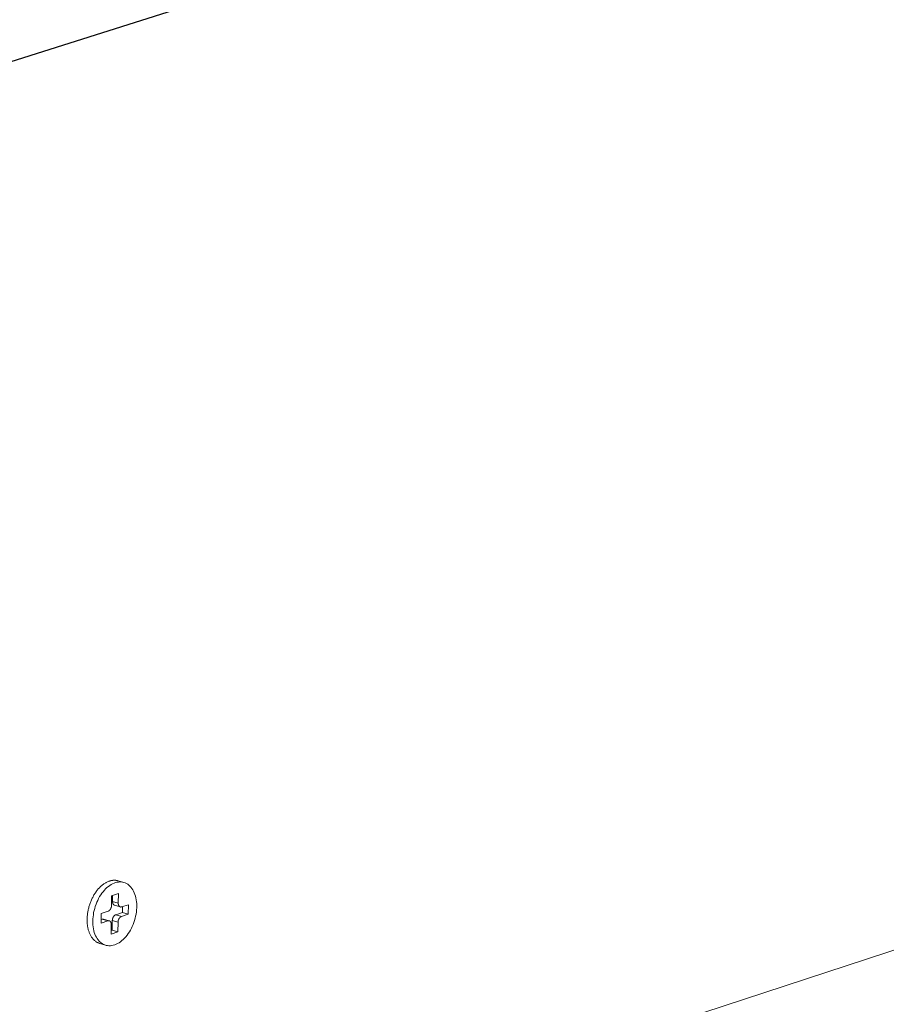
# Model space of a CAD drawing. Extents: x 1107 to 2157, y 0 to 1485.
# Drawn here: x 1855 to 1886, y 510 to 546 of the extents above; entities that cross this region are included whole.
import ezdxf

# ---------------------------------------------------------------- set-up
doc = ezdxf.new("R2010")
doc.units = 0
doc.header["$LTSCALE"] = 15
doc.layers.get('0').update_dxf_attribs({"linetype": 'CONTINUOUS'})
doc.layers.add('rahm2', color=2, linetype='CONTINUOUS', plot=False)
doc.layers.add('UK4', color=4, linetype='CONTINUOUS')

# ---------------------------------------------------------------- blocks, each defined once
blk = doc.blocks.new('W628B.de_P6_2')
at = {"lineweight": 0, "extrusion": (-1.11022e-16, 0.965885, 0.258972)}
for p, q in [((42.523, -106.407), (134.685, -76.22)), ((83.89, -87.632), (83.797, -87.605)), ((83.688, -88.006), (83.69, -87.85)), ((83.69, -87.85), (83.8, -87.814)), ((83.706, -87.844), (83.705, -87.943)), ((83.8, -87.814), (83.798, -87.97)), ((83.798, -87.97), (83.705, -87.943)), ((83.737, -88.004), (83.83, -88.031)), ((83.852, -88.031), (83.963, -87.995)), ((83.963, -87.995), (83.961, -88.151)), ((83.519, -88.295), (83.521, -88.138)), ((83.521, -88.138), (83.632, -88.102)), ((83.868, -88.124), (83.757, -88.16)), ((83.85, -88.187), (83.757, -88.16)), ((83.961, -88.151), (83.85, -88.187)), ((83.869, -88.025), (83.868, -88.124)), ((83.961, -88.151), (83.868, -88.124)), ((83.63, -88.259), (83.519, -88.295)), ((83.536, -88.231), (83.52, -88.237)), ((83.63, -88.259), (83.536, -88.231)), ((83.558, -88.231), (83.651, -88.258)), ((83.682, -88.475), (83.684, -88.319)), ((83.701, -88.256), (83.699, -88.412)), ((83.794, -88.283), (83.701, -88.256)), ((83.794, -88.283), (83.792, -88.439)), ((83.699, -88.412), (83.682, -88.418)), ((83.792, -88.439), (83.682, -88.475)), ((83.792, -88.439), (83.699, -88.412)), ((83.592, -88.657), (83.499, -88.63))]:
    blk.add_line(p, q, dxfattribs=at)
at = {"lineweight": 0}
for points in [[(83.499, -88.63), (83.489, -88.627), (83.48, -88.624), (83.471, -88.62), (83.462, -88.615), (83.453, -88.611), (83.445, -88.606), (83.436, -88.6), (83.428, -88.595), (83.42, -88.588), (83.412, -88.582), (83.405, -88.575), (83.397, -88.567), (83.39, -88.56), (83.383, -88.551), (83.376, -88.543), (83.369, -88.534), (83.363, -88.525), (83.357, -88.515), (83.351, -88.506), (83.345, -88.495), (83.34, -88.485), (83.335, -88.474), (83.33, -88.463), (83.325, -88.452), (83.321, -88.44), (83.317, -88.428), (83.313, -88.416), (83.309, -88.404), (83.306, -88.391), (83.303, -88.378), (83.3, -88.365), (83.298, -88.352), (83.296, -88.338), (83.294, -88.324), (83.292, -88.311), (83.291, -88.297), (83.29, -88.282), (83.289, -88.268), (83.289, -88.254), (83.289, -88.239), (83.289, -88.225), (83.29, -88.21), (83.291, -88.195), (83.292, -88.18), (83.293, -88.165), (83.295, -88.15), (83.297, -88.135), (83.299, -88.12), (83.302, -88.105), (83.305, -88.09), (83.308, -88.075), (83.311, -88.061), (83.315, -88.046), (83.319, -88.031), (83.323, -88.016), (83.328, -88.001), (83.332, -87.987), (83.337, -87.972), (83.343, -87.958), (83.348, -87.944), (83.354, -87.93), (83.36, -87.916), (83.366, -87.902), (83.373, -87.889), (83.38, -87.875), (83.387, -87.862), (83.394, -87.849), (83.401, -87.836), (83.409, -87.824), (83.417, -87.812), (83.425, -87.8), (83.433, -87.788), (83.441, -87.776), (83.45, -87.765), (83.458, -87.754), (83.467, -87.744), (83.476, -87.733), (83.485, -87.723), (83.495, -87.714), (83.504, -87.704), (83.514, -87.695), (83.523, -87.687), (83.533, -87.678), (83.543, -87.671), (83.553, -87.663), (83.563, -87.656), (83.573, -87.649), (83.583, -87.643), (83.593, -87.637), (83.603, -87.631), (83.613, -87.626), (83.624, -87.621), (83.634, -87.617), (83.644, -87.613), (83.655, -87.609)], [(83.655, -87.609), (83.656, -87.609), (83.658, -87.608), (83.659, -87.608), (83.661, -87.607), (83.662, -87.607), (83.664, -87.606), (83.665, -87.606), (83.667, -87.605), (83.669, -87.605), (83.67, -87.605), (83.672, -87.604), (83.673, -87.604), (83.675, -87.603), (83.676, -87.603), (83.678, -87.603), (83.679, -87.602), (83.681, -87.602), (83.682, -87.602), (83.684, -87.601), (83.685, -87.601), (83.687, -87.601), (83.689, -87.6), (83.69, -87.6), (83.692, -87.6), (83.693, -87.6), (83.695, -87.599), (83.696, -87.599), (83.698, -87.599), (83.699, -87.599), (83.701, -87.598), (83.702, -87.598), (83.704, -87.598), (83.705, -87.598), (83.707, -87.598), (83.708, -87.597), (83.71, -87.597), (83.711, -87.597), (83.713, -87.597), (83.715, -87.597), (83.716, -87.597), (83.718, -87.597), (83.719, -87.597), (83.721, -87.596), (83.722, -87.596), (83.724, -87.596), (83.725, -87.596), (83.727, -87.596), (83.728, -87.596), (83.73, -87.596), (83.731, -87.596), (83.733, -87.596), (83.734, -87.596), (83.736, -87.596), (83.737, -87.596), (83.739, -87.596), (83.74, -87.596), (83.742, -87.596), (83.743, -87.596), (83.745, -87.596), (83.746, -87.596), (83.748, -87.596), (83.749, -87.596), (83.751, -87.597), (83.752, -87.597), (83.754, -87.597), (83.755, -87.597), (83.756, -87.597), (83.758, -87.597), (83.759, -87.597), (83.761, -87.598), (83.762, -87.598), (83.764, -87.598), (83.765, -87.598), (83.767, -87.598), (83.768, -87.599), (83.77, -87.599), (83.771, -87.599), (83.773, -87.599), (83.774, -87.599), (83.775, -87.6), (83.777, -87.6), (83.778, -87.6), (83.78, -87.601), (83.781, -87.601), (83.783, -87.601), (83.784, -87.602), (83.786, -87.602), (83.787, -87.602), (83.788, -87.603), (83.79, -87.603), (83.791, -87.603), (83.793, -87.604), (83.794, -87.604), (83.795, -87.604), (83.797, -87.605)], [(83.632, -88.102), (83.633, -88.102), (83.633, -88.102), (83.634, -88.101), (83.635, -88.101), (83.636, -88.101), (83.637, -88.1), (83.638, -88.1), (83.639, -88.099), (83.64, -88.099), (83.641, -88.098), (83.642, -88.098), (83.643, -88.097), (83.643, -88.097), (83.644, -88.096), (83.645, -88.096), (83.646, -88.095), (83.647, -88.094), (83.648, -88.094), (83.649, -88.093), (83.65, -88.092), (83.65, -88.092), (83.651, -88.091), (83.652, -88.09), (83.653, -88.089), (83.654, -88.089), (83.655, -88.088), (83.656, -88.087), (83.656, -88.086), (83.657, -88.085), (83.658, -88.084), (83.659, -88.084), (83.66, -88.083), (83.66, -88.082), (83.661, -88.081), (83.662, -88.08), (83.663, -88.079), (83.664, -88.078), (83.664, -88.077), (83.665, -88.076), (83.666, -88.075), (83.666, -88.074), (83.667, -88.073), (83.668, -88.072), (83.669, -88.071), (83.669, -88.07), (83.67, -88.068), (83.671, -88.067), (83.671, -88.066), (83.672, -88.065), (83.673, -88.064), (83.673, -88.063), (83.674, -88.062), (83.674, -88.06), (83.675, -88.059), (83.676, -88.058), (83.676, -88.057), (83.677, -88.056), (83.677, -88.054), (83.678, -88.053), (83.678, -88.052), (83.679, -88.051), (83.679, -88.049), (83.68, -88.048), (83.68, -88.047), (83.681, -88.046), (83.681, -88.044), (83.682, -88.043), (83.682, -88.042), (83.682, -88.04), (83.683, -88.039), (83.683, -88.038), (83.684, -88.037), (83.684, -88.035), (83.684, -88.034), (83.685, -88.033), (83.685, -88.031), (83.685, -88.03), (83.685, -88.029), (83.686, -88.027), (83.686, -88.026), (83.686, -88.025), (83.686, -88.023), (83.687, -88.022), (83.687, -88.021), (83.687, -88.019), (83.687, -88.018), (83.687, -88.017), (83.687, -88.015), (83.687, -88.014), (83.688, -88.013), (83.688, -88.011), (83.688, -88.01), (83.688, -88.009), (83.688, -88.008), (83.688, -88.006)], [(83.705, -87.943), (83.705, -87.944), (83.705, -87.945), (83.705, -87.946), (83.705, -87.947), (83.705, -87.948), (83.705, -87.949), (83.705, -87.95), (83.705, -87.951), (83.705, -87.952), (83.705, -87.953), (83.706, -87.953), (83.706, -87.954), (83.706, -87.955), (83.706, -87.956), (83.706, -87.957), (83.706, -87.958), (83.706, -87.959), (83.706, -87.96), (83.706, -87.961), (83.707, -87.961), (83.707, -87.962), (83.707, -87.963), (83.707, -87.964), (83.707, -87.965), (83.707, -87.966), (83.708, -87.967), (83.708, -87.967), (83.708, -87.968), (83.708, -87.969), (83.708, -87.97), (83.709, -87.971), (83.709, -87.972), (83.709, -87.972), (83.709, -87.973), (83.71, -87.974), (83.71, -87.975), (83.71, -87.975), (83.711, -87.976), (83.711, -87.977), (83.711, -87.978), (83.711, -87.978), (83.712, -87.979), (83.712, -87.98), (83.712, -87.981), (83.713, -87.981), (83.713, -87.982), (83.713, -87.983), (83.714, -87.983), (83.714, -87.984), (83.715, -87.985), (83.715, -87.985), (83.715, -87.986), (83.716, -87.987), (83.716, -87.987), (83.717, -87.988), (83.717, -87.989), (83.717, -87.989), (83.718, -87.99), (83.718, -87.99), (83.719, -87.991), (83.719, -87.991), (83.72, -87.992), (83.72, -87.992), (83.72, -87.993), (83.721, -87.994), (83.721, -87.994), (83.722, -87.995), (83.722, -87.995), (83.723, -87.995), (83.723, -87.996), (83.724, -87.996), (83.724, -87.997), (83.725, -87.997), (83.725, -87.998), (83.726, -87.998), (83.726, -87.999), (83.727, -87.999), (83.728, -87.999), (83.728, -88), (83.729, -88), (83.729, -88), (83.73, -88.001), (83.73, -88.001), (83.731, -88.001), (83.731, -88.002), (83.732, -88.002), (83.733, -88.002), (83.733, -88.002), (83.734, -88.003), (83.734, -88.003), (83.735, -88.003), (83.736, -88.003), (83.736, -88.004), (83.737, -88.004), (83.737, -88.004)], [(83.798, -87.97), (83.798, -87.972), (83.798, -87.973), (83.798, -87.974), (83.798, -87.976), (83.798, -87.977), (83.798, -87.978), (83.798, -87.979), (83.799, -87.981), (83.799, -87.982), (83.799, -87.983), (83.799, -87.984), (83.799, -87.985), (83.799, -87.987), (83.799, -87.988), (83.8, -87.989), (83.8, -87.99), (83.8, -87.991), (83.8, -87.993), (83.801, -87.994), (83.801, -87.995), (83.801, -87.996), (83.801, -87.997), (83.802, -87.998), (83.802, -87.999), (83.802, -88), (83.803, -88.001), (83.803, -88.002), (83.804, -88.003), (83.804, -88.004), (83.804, -88.005), (83.805, -88.006), (83.805, -88.007), (83.806, -88.008), (83.806, -88.009), (83.807, -88.01), (83.807, -88.011), (83.808, -88.012), (83.808, -88.013), (83.809, -88.014), (83.809, -88.015), (83.81, -88.015), (83.81, -88.016), (83.811, -88.017), (83.812, -88.018), (83.812, -88.019), (83.813, -88.019), (83.813, -88.02), (83.814, -88.021), (83.815, -88.021), (83.815, -88.022), (83.816, -88.023), (83.817, -88.023), (83.817, -88.024), (83.818, -88.025), (83.819, -88.025), (83.819, -88.026), (83.82, -88.026), (83.821, -88.027), (83.822, -88.027), (83.822, -88.028), (83.823, -88.028), (83.824, -88.029), (83.825, -88.029), (83.825, -88.029), (83.826, -88.03), (83.827, -88.03), (83.828, -88.03), (83.829, -88.031), (83.829, -88.031), (83.83, -88.031), (83.831, -88.032), (83.832, -88.032), (83.833, -88.032), (83.834, -88.032), (83.835, -88.032), (83.835, -88.032), (83.836, -88.032), (83.837, -88.033), (83.838, -88.033), (83.839, -88.033), (83.84, -88.033), (83.841, -88.033), (83.842, -88.033), (83.842, -88.033), (83.843, -88.033), (83.844, -88.032), (83.845, -88.032), (83.846, -88.032), (83.847, -88.032), (83.848, -88.032), (83.849, -88.032), (83.85, -88.031), (83.851, -88.031), (83.851, -88.031), (83.852, -88.031)], [(83.757, -88.16), (83.756, -88.16), (83.755, -88.16), (83.755, -88.161), (83.754, -88.161), (83.753, -88.161), (83.752, -88.162), (83.751, -88.162), (83.75, -88.163), (83.749, -88.163), (83.748, -88.164), (83.747, -88.164), (83.746, -88.165), (83.745, -88.165), (83.745, -88.166), (83.744, -88.167), (83.743, -88.167), (83.742, -88.168), (83.741, -88.168), (83.74, -88.169), (83.739, -88.17), (83.738, -88.17), (83.738, -88.171), (83.737, -88.172), (83.736, -88.173), (83.735, -88.174), (83.734, -88.174), (83.733, -88.175), (83.733, -88.176), (83.732, -88.177), (83.731, -88.178), (83.73, -88.179), (83.729, -88.179), (83.728, -88.18), (83.728, -88.181), (83.727, -88.182), (83.726, -88.183), (83.725, -88.184), (83.725, -88.185), (83.724, -88.186), (83.723, -88.187), (83.722, -88.188), (83.722, -88.189), (83.721, -88.19), (83.72, -88.191), (83.72, -88.193), (83.719, -88.194), (83.718, -88.195), (83.718, -88.196), (83.717, -88.197), (83.716, -88.198), (83.716, -88.199), (83.715, -88.2), (83.714, -88.202), (83.714, -88.203), (83.713, -88.204), (83.713, -88.205), (83.712, -88.206), (83.712, -88.208), (83.711, -88.209), (83.711, -88.21), (83.71, -88.211), (83.71, -88.213), (83.709, -88.214), (83.709, -88.215), (83.708, -88.216), (83.708, -88.218), (83.707, -88.219), (83.707, -88.22), (83.706, -88.222), (83.706, -88.223), (83.706, -88.224), (83.705, -88.226), (83.705, -88.227), (83.705, -88.228), (83.704, -88.23), (83.704, -88.231), (83.704, -88.232), (83.703, -88.233), (83.703, -88.235), (83.703, -88.236), (83.703, -88.237), (83.703, -88.239), (83.702, -88.24), (83.702, -88.241), (83.702, -88.243), (83.702, -88.244), (83.702, -88.245), (83.702, -88.247), (83.701, -88.248), (83.701, -88.249), (83.701, -88.251), (83.701, -88.252), (83.701, -88.253), (83.701, -88.255), (83.701, -88.256)], [(83.558, -88.231), (83.558, -88.231), (83.558, -88.231), (83.558, -88.231), (83.558, -88.231), (83.557, -88.23), (83.557, -88.23), (83.557, -88.23), (83.557, -88.23), (83.556, -88.23), (83.556, -88.23), (83.556, -88.23), (83.556, -88.23), (83.556, -88.23), (83.555, -88.23), (83.555, -88.23), (83.555, -88.23), (83.555, -88.23), (83.554, -88.23), (83.554, -88.23), (83.554, -88.23), (83.554, -88.23), (83.554, -88.23), (83.553, -88.23), (83.553, -88.23), (83.553, -88.23), (83.553, -88.23), (83.552, -88.23), (83.552, -88.23), (83.552, -88.23), (83.552, -88.23), (83.552, -88.23), (83.551, -88.23), (83.551, -88.23), (83.551, -88.229), (83.551, -88.229), (83.55, -88.229), (83.55, -88.229), (83.55, -88.229), (83.55, -88.229), (83.549, -88.229), (83.549, -88.229), (83.549, -88.229), (83.549, -88.229), (83.549, -88.229), (83.548, -88.229), (83.548, -88.229), (83.548, -88.229), (83.548, -88.229), (83.547, -88.229), (83.547, -88.229), (83.547, -88.229), (83.547, -88.23), (83.546, -88.23), (83.546, -88.23), (83.546, -88.23), (83.546, -88.23), (83.545, -88.23), (83.545, -88.23), (83.545, -88.23), (83.545, -88.23), (83.545, -88.23), (83.544, -88.23), (83.544, -88.23), (83.544, -88.23), (83.544, -88.23), (83.543, -88.23), (83.543, -88.23), (83.543, -88.23), (83.543, -88.23), (83.542, -88.23), (83.542, -88.23), (83.542, -88.23), (83.542, -88.23), (83.541, -88.23), (83.541, -88.23), (83.541, -88.23), (83.541, -88.23), (83.541, -88.23), (83.54, -88.23), (83.54, -88.23), (83.54, -88.23), (83.54, -88.231), (83.539, -88.231), (83.539, -88.231), (83.539, -88.231), (83.539, -88.231), (83.538, -88.231), (83.538, -88.231), (83.538, -88.231), (83.538, -88.231), (83.537, -88.231), (83.537, -88.231), (83.537, -88.231), (83.537, -88.231), (83.536, -88.231)], [(83.684, -88.319), (83.684, -88.318), (83.684, -88.316), (83.684, -88.315), (83.684, -88.314), (83.684, -88.313), (83.684, -88.311), (83.683, -88.31), (83.683, -88.309), (83.683, -88.308), (83.683, -88.306), (83.683, -88.305), (83.683, -88.304), (83.683, -88.303), (83.683, -88.302), (83.682, -88.3), (83.682, -88.299), (83.682, -88.298), (83.682, -88.297), (83.681, -88.296), (83.681, -88.295), (83.681, -88.293), (83.68, -88.292), (83.68, -88.291), (83.68, -88.29), (83.68, -88.289), (83.679, -88.288), (83.679, -88.287), (83.678, -88.286), (83.678, -88.285), (83.678, -88.284), (83.677, -88.283), (83.677, -88.282), (83.676, -88.281), (83.676, -88.28), (83.675, -88.279), (83.675, -88.278), (83.674, -88.277), (83.674, -88.276), (83.673, -88.276), (83.673, -88.275), (83.672, -88.274), (83.672, -88.273), (83.671, -88.272), (83.67, -88.272), (83.67, -88.271), (83.669, -88.27), (83.669, -88.269), (83.668, -88.269), (83.667, -88.268), (83.667, -88.267), (83.666, -88.267), (83.665, -88.266), (83.665, -88.265), (83.664, -88.265), (83.663, -88.264), (83.663, -88.264), (83.662, -88.263), (83.661, -88.263), (83.66, -88.262), (83.66, -88.262), (83.659, -88.261), (83.658, -88.261), (83.657, -88.26), (83.657, -88.26), (83.656, -88.26), (83.655, -88.259), (83.654, -88.259), (83.653, -88.259), (83.652, -88.258), (83.652, -88.258), (83.651, -88.258), (83.65, -88.258), (83.649, -88.257), (83.648, -88.257), (83.647, -88.257), (83.647, -88.257), (83.646, -88.257), (83.645, -88.257), (83.644, -88.257), (83.643, -88.257), (83.642, -88.257), (83.641, -88.257), (83.64, -88.257), (83.64, -88.257), (83.639, -88.257), (83.638, -88.257), (83.637, -88.257), (83.636, -88.257), (83.635, -88.257), (83.634, -88.258), (83.633, -88.258), (83.632, -88.258), (83.631, -88.258), (83.63, -88.258), (83.63, -88.259)], [(83.85, -88.187), (83.849, -88.187), (83.849, -88.188), (83.848, -88.188), (83.847, -88.188), (83.846, -88.189), (83.845, -88.189), (83.844, -88.19), (83.843, -88.19), (83.842, -88.191), (83.841, -88.191), (83.84, -88.192), (83.839, -88.192), (83.839, -88.193), (83.838, -88.193), (83.837, -88.194), (83.836, -88.194), (83.835, -88.195), (83.834, -88.196), (83.833, -88.196), (83.832, -88.197), (83.831, -88.198), (83.831, -88.199), (83.83, -88.199), (83.829, -88.2), (83.828, -88.201), (83.827, -88.202), (83.826, -88.202), (83.826, -88.203), (83.825, -88.204), (83.824, -88.205), (83.823, -88.206), (83.822, -88.207), (83.822, -88.208), (83.821, -88.209), (83.82, -88.21), (83.819, -88.211), (83.818, -88.212), (83.818, -88.212), (83.817, -88.214), (83.816, -88.215), (83.815, -88.216), (83.815, -88.217), (83.814, -88.218), (83.813, -88.219), (83.813, -88.22), (83.812, -88.221), (83.811, -88.222), (83.811, -88.223), (83.81, -88.224), (83.809, -88.225), (83.809, -88.227), (83.808, -88.228), (83.808, -88.229), (83.807, -88.23), (83.806, -88.231), (83.806, -88.233), (83.805, -88.234), (83.805, -88.235), (83.804, -88.236), (83.804, -88.237), (83.803, -88.239), (83.803, -88.24), (83.802, -88.241), (83.802, -88.242), (83.801, -88.244), (83.801, -88.245), (83.8, -88.246), (83.8, -88.248), (83.8, -88.249), (83.799, -88.25), (83.799, -88.252), (83.798, -88.253), (83.798, -88.254), (83.798, -88.255), (83.797, -88.257), (83.797, -88.258), (83.797, -88.259), (83.797, -88.261), (83.796, -88.262), (83.796, -88.263), (83.796, -88.265), (83.796, -88.266), (83.795, -88.267), (83.795, -88.269), (83.795, -88.27), (83.795, -88.271), (83.795, -88.273), (83.795, -88.274), (83.794, -88.275), (83.794, -88.277), (83.794, -88.278), (83.794, -88.279), (83.794, -88.281), (83.794, -88.282), (83.794, -88.283)]]:
    blk.add_lwpolyline(points, dxfattribs=at)
blk.add_lwpolyline([(83.382, -88.261), (83.383, -88.227), (83.386, -88.193), (83.391, -88.159), (83.396, -88.124), (83.404, -88.09), (83.413, -88.056), (83.423, -88.022), (83.435, -87.989), (83.448, -87.956), (83.462, -87.924), (83.477, -87.894), (83.494, -87.864), (83.512, -87.836), (83.531, -87.808), (83.55, -87.783), (83.571, -87.759), (83.592, -87.737), (83.614, -87.716), (83.636, -87.697), (83.659, -87.681), (83.683, -87.666), (83.706, -87.653), (83.73, -87.643), (83.754, -87.635), (83.777, -87.629), (83.801, -87.625), (83.824, -87.623), (83.847, -87.624), (83.869, -87.627), (83.891, -87.632), (83.912, -87.64), (83.933, -87.65), (83.952, -87.662), (83.971, -87.676), (83.989, -87.692), (84.005, -87.71), (84.021, -87.73), (84.035, -87.752), (84.048, -87.775), (84.06, -87.8), (84.07, -87.827), (84.079, -87.855), (84.086, -87.884), (84.092, -87.915), (84.096, -87.946), (84.099, -87.978), (84.1, -88.011), (84.099, -88.045), (84.097, -88.079), (84.094, -88.113), (84.089, -88.148), (84.082, -88.182), (84.074, -88.217), (84.064, -88.251), (84.053, -88.284), (84.041, -88.317), (84.027, -88.349), (84.012, -88.38), (83.996, -88.411), (83.979, -88.44), (83.961, -88.467), (83.942, -88.494), (83.921, -88.519), (83.901, -88.542), (83.879, -88.563), (83.857, -88.583), (83.834, -88.601), (83.811, -88.616), (83.788, -88.63), (83.764, -88.641), (83.74, -88.651), (83.717, -88.658), (83.693, -88.663), (83.67, -88.666), (83.646, -88.666), (83.624, -88.664), (83.602, -88.66), (83.58, -88.653), (83.559, -88.645), (83.539, -88.634), (83.52, -88.621), (83.502, -88.606), (83.485, -88.589), (83.469, -88.57), (83.454, -88.549), (83.44, -88.526), (83.428, -88.502), (83.417, -88.476), (83.407, -88.449), (83.399, -88.42), (83.393, -88.39), (83.388, -88.359), (83.384, -88.327), (83.383, -88.295)], close=True, dxfattribs=at)
blk = doc.blocks.new('W628B.de_P6_1')
blk.add_line((42.523, -86.712), (135.081, -57.442))
at = {"lineweight": 0, "extrusion": (-1.11022e-16, 0.965885, 0.258972)}
for p, q in [((42.523, -106.407), (134.685, -76.22)), ((83.89, -87.632), (83.797, -87.605)), ((83.688, -88.006), (83.69, -87.85)), ((83.69, -87.85), (83.8, -87.814)), ((83.706, -87.844), (83.705, -87.943)), ((83.8, -87.814), (83.798, -87.97)), ((83.737, -88.004), (83.83, -88.031)), ((83.852, -88.031), (83.963, -87.995)), ((83.963, -87.995), (83.961, -88.151)), ((83.519, -88.295), (83.521, -88.138)), ((83.521, -88.138), (83.632, -88.102)), ((83.868, -88.124), (83.757, -88.16)), ((83.961, -88.151), (83.85, -88.187)), ((83.869, -88.025), (83.868, -88.124)), ((83.961, -88.151), (83.868, -88.124)), ((83.63, -88.259), (83.519, -88.295)), ((83.536, -88.231), (83.52, -88.237)), ((83.558, -88.231), (83.651, -88.258)), ((83.682, -88.475), (83.684, -88.319)), ((83.701, -88.256), (83.699, -88.412)), ((83.794, -88.283), (83.792, -88.439)), ((83.699, -88.412), (83.682, -88.418)), ((83.792, -88.439), (83.682, -88.475)), ((83.792, -88.439), (83.699, -88.412)), ((83.592, -88.657), (83.499, -88.63))]:
    blk.add_line(p, q, dxfattribs=at)
at = {"lineweight": 0}
for points in [[(83.499, -88.63), (83.489, -88.627), (83.48, -88.624), (83.471, -88.62), (83.462, -88.615), (83.453, -88.611), (83.445, -88.606), (83.436, -88.6), (83.428, -88.595), (83.42, -88.588), (83.412, -88.582), (83.405, -88.575), (83.397, -88.567), (83.39, -88.56), (83.383, -88.551), (83.376, -88.543), (83.369, -88.534), (83.363, -88.525), (83.357, -88.515), (83.351, -88.506), (83.345, -88.495), (83.34, -88.485), (83.335, -88.474), (83.33, -88.463), (83.325, -88.452), (83.321, -88.44), (83.317, -88.428), (83.313, -88.416), (83.309, -88.404), (83.306, -88.391), (83.303, -88.378), (83.3, -88.365), (83.298, -88.352), (83.296, -88.338), (83.294, -88.324), (83.292, -88.311), (83.291, -88.297), (83.29, -88.282), (83.289, -88.268), (83.289, -88.254), (83.289, -88.239), (83.289, -88.225), (83.29, -88.21), (83.291, -88.195), (83.292, -88.18), (83.293, -88.165), (83.295, -88.15), (83.297, -88.135), (83.299, -88.12), (83.302, -88.105), (83.305, -88.09), (83.308, -88.075), (83.311, -88.061), (83.315, -88.046), (83.319, -88.031), (83.323, -88.016), (83.328, -88.001), (83.332, -87.987), (83.337, -87.972), (83.343, -87.958), (83.348, -87.944), (83.354, -87.93), (83.36, -87.916), (83.366, -87.902), (83.373, -87.889), (83.38, -87.875), (83.387, -87.862), (83.394, -87.849), (83.401, -87.836), (83.409, -87.824), (83.417, -87.812), (83.425, -87.8), (83.433, -87.788), (83.441, -87.776), (83.45, -87.765), (83.458, -87.754), (83.467, -87.744), (83.476, -87.733), (83.485, -87.723), (83.495, -87.714), (83.504, -87.704), (83.514, -87.695), (83.523, -87.687), (83.533, -87.678), (83.543, -87.671), (83.553, -87.663), (83.563, -87.656), (83.573, -87.649), (83.583, -87.643), (83.593, -87.637), (83.603, -87.631), (83.613, -87.626), (83.624, -87.621), (83.634, -87.617), (83.644, -87.613), (83.655, -87.609)], [(83.655, -87.609), (83.656, -87.609), (83.658, -87.608), (83.659, -87.608), (83.661, -87.607), (83.662, -87.607), (83.664, -87.606), (83.665, -87.606), (83.667, -87.605), (83.669, -87.605), (83.67, -87.605), (83.672, -87.604), (83.673, -87.604), (83.675, -87.603), (83.676, -87.603), (83.678, -87.603), (83.679, -87.602), (83.681, -87.602), (83.682, -87.602), (83.684, -87.601), (83.685, -87.601), (83.687, -87.601), (83.689, -87.6), (83.69, -87.6), (83.692, -87.6), (83.693, -87.6), (83.695, -87.599), (83.696, -87.599), (83.698, -87.599), (83.699, -87.599), (83.701, -87.598), (83.702, -87.598), (83.704, -87.598), (83.705, -87.598), (83.707, -87.598), (83.708, -87.597), (83.71, -87.597), (83.711, -87.597), (83.713, -87.597), (83.715, -87.597), (83.716, -87.597), (83.718, -87.597), (83.719, -87.597), (83.721, -87.596), (83.722, -87.596), (83.724, -87.596), (83.725, -87.596), (83.727, -87.596), (83.728, -87.596), (83.73, -87.596), (83.731, -87.596), (83.733, -87.596), (83.734, -87.596), (83.736, -87.596), (83.737, -87.596), (83.739, -87.596), (83.74, -87.596), (83.742, -87.596), (83.743, -87.596), (83.745, -87.596), (83.746, -87.596), (83.748, -87.596), (83.749, -87.596), (83.751, -87.597), (83.752, -87.597), (83.754, -87.597), (83.755, -87.597), (83.756, -87.597), (83.758, -87.597), (83.759, -87.597), (83.761, -87.598), (83.762, -87.598), (83.764, -87.598), (83.765, -87.598), (83.767, -87.598), (83.768, -87.599), (83.77, -87.599), (83.771, -87.599), (83.773, -87.599), (83.774, -87.599), (83.775, -87.6), (83.777, -87.6), (83.778, -87.6), (83.78, -87.601), (83.781, -87.601), (83.783, -87.601), (83.784, -87.602), (83.786, -87.602), (83.787, -87.602), (83.788, -87.603), (83.79, -87.603), (83.791, -87.603), (83.793, -87.604), (83.794, -87.604), (83.795, -87.604), (83.797, -87.605)], [(83.632, -88.102), (83.633, -88.102), (83.633, -88.102), (83.634, -88.101), (83.635, -88.101), (83.636, -88.101), (83.637, -88.1), (83.638, -88.1), (83.639, -88.099), (83.64, -88.099), (83.641, -88.098), (83.642, -88.098), (83.643, -88.097), (83.643, -88.097), (83.644, -88.096), (83.645, -88.096), (83.646, -88.095), (83.647, -88.094), (83.648, -88.094), (83.649, -88.093), (83.65, -88.092), (83.65, -88.092), (83.651, -88.091), (83.652, -88.09), (83.653, -88.089), (83.654, -88.089), (83.655, -88.088), (83.656, -88.087), (83.656, -88.086), (83.657, -88.085), (83.658, -88.084), (83.659, -88.084), (83.66, -88.083), (83.66, -88.082), (83.661, -88.081), (83.662, -88.08), (83.663, -88.079), (83.664, -88.078), (83.664, -88.077), (83.665, -88.076), (83.666, -88.075), (83.666, -88.074), (83.667, -88.073), (83.668, -88.072), (83.669, -88.071), (83.669, -88.07), (83.67, -88.068), (83.671, -88.067), (83.671, -88.066), (83.672, -88.065), (83.673, -88.064), (83.673, -88.063), (83.674, -88.062), (83.674, -88.06), (83.675, -88.059), (83.676, -88.058), (83.676, -88.057), (83.677, -88.056), (83.677, -88.054), (83.678, -88.053), (83.678, -88.052), (83.679, -88.051), (83.679, -88.049), (83.68, -88.048), (83.68, -88.047), (83.681, -88.046), (83.681, -88.044), (83.682, -88.043), (83.682, -88.042), (83.682, -88.04), (83.683, -88.039), (83.683, -88.038), (83.684, -88.037), (83.684, -88.035), (83.684, -88.034), (83.685, -88.033), (83.685, -88.031), (83.685, -88.03), (83.685, -88.029), (83.686, -88.027), (83.686, -88.026), (83.686, -88.025), (83.686, -88.023), (83.687, -88.022), (83.687, -88.021), (83.687, -88.019), (83.687, -88.018), (83.687, -88.017), (83.687, -88.015), (83.687, -88.014), (83.688, -88.013), (83.688, -88.011), (83.688, -88.01), (83.688, -88.009), (83.688, -88.008), (83.688, -88.006)], [(83.705, -87.943), (83.705, -87.944), (83.705, -87.945), (83.705, -87.946), (83.705, -87.947), (83.705, -87.948), (83.705, -87.949), (83.705, -87.95), (83.705, -87.951), (83.705, -87.952), (83.705, -87.953), (83.706, -87.953), (83.706, -87.954), (83.706, -87.955), (83.706, -87.956), (83.706, -87.957), (83.706, -87.958), (83.706, -87.959), (83.706, -87.96), (83.706, -87.961), (83.707, -87.961), (83.707, -87.962), (83.707, -87.963), (83.707, -87.964), (83.707, -87.965), (83.707, -87.966), (83.708, -87.967), (83.708, -87.967), (83.708, -87.968), (83.708, -87.969), (83.708, -87.97), (83.709, -87.971), (83.709, -87.972), (83.709, -87.972), (83.709, -87.973), (83.71, -87.974), (83.71, -87.975), (83.71, -87.975), (83.711, -87.976), (83.711, -87.977), (83.711, -87.978), (83.711, -87.978), (83.712, -87.979), (83.712, -87.98), (83.712, -87.981), (83.713, -87.981), (83.713, -87.982), (83.713, -87.983), (83.714, -87.983), (83.714, -87.984), (83.715, -87.985), (83.715, -87.985), (83.715, -87.986), (83.716, -87.987), (83.716, -87.987), (83.717, -87.988), (83.717, -87.989), (83.717, -87.989), (83.718, -87.99), (83.718, -87.99), (83.719, -87.991), (83.719, -87.991), (83.72, -87.992), (83.72, -87.992), (83.72, -87.993), (83.721, -87.994), (83.721, -87.994), (83.722, -87.995), (83.722, -87.995), (83.723, -87.995), (83.723, -87.996), (83.724, -87.996), (83.724, -87.997), (83.725, -87.997), (83.725, -87.998), (83.726, -87.998), (83.726, -87.999), (83.727, -87.999), (83.728, -87.999), (83.728, -88), (83.729, -88), (83.729, -88), (83.73, -88.001), (83.73, -88.001), (83.731, -88.001), (83.731, -88.002), (83.732, -88.002), (83.733, -88.002), (83.733, -88.002), (83.734, -88.003), (83.734, -88.003), (83.735, -88.003), (83.736, -88.003), (83.736, -88.004), (83.737, -88.004), (83.737, -88.004)], [(83.798, -87.97), (83.798, -87.972), (83.798, -87.973), (83.798, -87.974), (83.798, -87.976), (83.798, -87.977), (83.798, -87.978), (83.798, -87.979), (83.799, -87.981), (83.799, -87.982), (83.799, -87.983), (83.799, -87.984), (83.799, -87.985), (83.799, -87.987), (83.799, -87.988), (83.8, -87.989), (83.8, -87.99), (83.8, -87.991), (83.8, -87.993), (83.801, -87.994), (83.801, -87.995), (83.801, -87.996), (83.801, -87.997), (83.802, -87.998), (83.802, -87.999), (83.802, -88), (83.803, -88.001), (83.803, -88.002), (83.804, -88.003), (83.804, -88.004), (83.804, -88.005), (83.805, -88.006), (83.805, -88.007), (83.806, -88.008), (83.806, -88.009), (83.807, -88.01), (83.807, -88.011), (83.808, -88.012), (83.808, -88.013), (83.809, -88.014), (83.809, -88.015), (83.81, -88.015), (83.81, -88.016), (83.811, -88.017), (83.812, -88.018), (83.812, -88.019), (83.813, -88.019), (83.813, -88.02), (83.814, -88.021), (83.815, -88.021), (83.815, -88.022), (83.816, -88.023), (83.817, -88.023), (83.817, -88.024), (83.818, -88.025), (83.819, -88.025), (83.819, -88.026), (83.82, -88.026), (83.821, -88.027), (83.822, -88.027), (83.822, -88.028), (83.823, -88.028), (83.824, -88.029), (83.825, -88.029), (83.825, -88.029), (83.826, -88.03), (83.827, -88.03), (83.828, -88.03), (83.829, -88.031), (83.829, -88.031), (83.83, -88.031), (83.831, -88.032), (83.832, -88.032), (83.833, -88.032), (83.834, -88.032), (83.835, -88.032), (83.835, -88.032), (83.836, -88.032), (83.837, -88.033), (83.838, -88.033), (83.839, -88.033), (83.84, -88.033), (83.841, -88.033), (83.842, -88.033), (83.842, -88.033), (83.843, -88.033), (83.844, -88.032), (83.845, -88.032), (83.846, -88.032), (83.847, -88.032), (83.848, -88.032), (83.849, -88.032), (83.85, -88.031), (83.851, -88.031), (83.851, -88.031), (83.852, -88.031)], [(83.757, -88.16), (83.756, -88.16), (83.755, -88.16), (83.755, -88.161), (83.754, -88.161), (83.753, -88.161), (83.752, -88.162), (83.751, -88.162), (83.75, -88.163), (83.749, -88.163), (83.748, -88.164), (83.747, -88.164), (83.746, -88.165), (83.745, -88.165), (83.745, -88.166), (83.744, -88.167), (83.743, -88.167), (83.742, -88.168), (83.741, -88.168), (83.74, -88.169), (83.739, -88.17), (83.738, -88.17), (83.738, -88.171), (83.737, -88.172), (83.736, -88.173), (83.735, -88.174), (83.734, -88.174), (83.733, -88.175), (83.733, -88.176), (83.732, -88.177), (83.731, -88.178), (83.73, -88.179), (83.729, -88.179), (83.728, -88.18), (83.728, -88.181), (83.727, -88.182), (83.726, -88.183), (83.725, -88.184), (83.725, -88.185), (83.724, -88.186), (83.723, -88.187), (83.722, -88.188), (83.722, -88.189), (83.721, -88.19), (83.72, -88.191), (83.72, -88.193), (83.719, -88.194), (83.718, -88.195), (83.718, -88.196), (83.717, -88.197), (83.716, -88.198), (83.716, -88.199), (83.715, -88.2), (83.714, -88.202), (83.714, -88.203), (83.713, -88.204), (83.713, -88.205), (83.712, -88.206), (83.712, -88.208), (83.711, -88.209), (83.711, -88.21), (83.71, -88.211), (83.71, -88.213), (83.709, -88.214), (83.709, -88.215), (83.708, -88.216), (83.708, -88.218), (83.707, -88.219), (83.707, -88.22), (83.706, -88.222), (83.706, -88.223), (83.706, -88.224), (83.705, -88.226), (83.705, -88.227), (83.705, -88.228), (83.704, -88.23), (83.704, -88.231), (83.704, -88.232), (83.703, -88.233), (83.703, -88.235), (83.703, -88.236), (83.703, -88.237), (83.703, -88.239), (83.702, -88.24), (83.702, -88.241), (83.702, -88.243), (83.702, -88.244), (83.702, -88.245), (83.702, -88.247), (83.701, -88.248), (83.701, -88.249), (83.701, -88.251), (83.701, -88.252), (83.701, -88.253), (83.701, -88.255), (83.701, -88.256)], [(83.558, -88.231), (83.558, -88.231), (83.558, -88.231), (83.558, -88.231), (83.558, -88.231), (83.557, -88.23), (83.557, -88.23), (83.557, -88.23), (83.557, -88.23), (83.556, -88.23), (83.556, -88.23), (83.556, -88.23), (83.556, -88.23), (83.556, -88.23), (83.555, -88.23), (83.555, -88.23), (83.555, -88.23), (83.555, -88.23), (83.554, -88.23), (83.554, -88.23), (83.554, -88.23), (83.554, -88.23), (83.554, -88.23), (83.553, -88.23), (83.553, -88.23), (83.553, -88.23), (83.553, -88.23), (83.552, -88.23), (83.552, -88.23), (83.552, -88.23), (83.552, -88.23), (83.552, -88.23), (83.551, -88.23), (83.551, -88.23), (83.551, -88.229), (83.551, -88.229), (83.55, -88.229), (83.55, -88.229), (83.55, -88.229), (83.55, -88.229), (83.549, -88.229), (83.549, -88.229), (83.549, -88.229), (83.549, -88.229), (83.549, -88.229), (83.548, -88.229), (83.548, -88.229), (83.548, -88.229), (83.548, -88.229), (83.547, -88.229), (83.547, -88.229), (83.547, -88.229), (83.547, -88.23), (83.546, -88.23), (83.546, -88.23), (83.546, -88.23), (83.546, -88.23), (83.545, -88.23), (83.545, -88.23), (83.545, -88.23), (83.545, -88.23), (83.545, -88.23), (83.544, -88.23), (83.544, -88.23), (83.544, -88.23), (83.544, -88.23), (83.543, -88.23), (83.543, -88.23), (83.543, -88.23), (83.543, -88.23), (83.542, -88.23), (83.542, -88.23), (83.542, -88.23), (83.542, -88.23), (83.541, -88.23), (83.541, -88.23), (83.541, -88.23), (83.541, -88.23), (83.541, -88.23), (83.54, -88.23), (83.54, -88.23), (83.54, -88.23), (83.54, -88.231), (83.539, -88.231), (83.539, -88.231), (83.539, -88.231), (83.539, -88.231), (83.538, -88.231), (83.538, -88.231), (83.538, -88.231), (83.538, -88.231), (83.537, -88.231), (83.537, -88.231), (83.537, -88.231), (83.537, -88.231), (83.536, -88.231)], [(83.684, -88.319), (83.684, -88.318), (83.684, -88.316), (83.684, -88.315), (83.684, -88.314), (83.684, -88.313), (83.684, -88.311), (83.683, -88.31), (83.683, -88.309), (83.683, -88.308), (83.683, -88.306), (83.683, -88.305), (83.683, -88.304), (83.683, -88.303), (83.683, -88.302), (83.682, -88.3), (83.682, -88.299), (83.682, -88.298), (83.682, -88.297), (83.681, -88.296), (83.681, -88.295), (83.681, -88.293), (83.68, -88.292), (83.68, -88.291), (83.68, -88.29), (83.68, -88.289), (83.679, -88.288), (83.679, -88.287), (83.678, -88.286), (83.678, -88.285), (83.678, -88.284), (83.677, -88.283), (83.677, -88.282), (83.676, -88.281), (83.676, -88.28), (83.675, -88.279), (83.675, -88.278), (83.674, -88.277), (83.674, -88.276), (83.673, -88.276), (83.673, -88.275), (83.672, -88.274), (83.672, -88.273), (83.671, -88.272), (83.67, -88.272), (83.67, -88.271), (83.669, -88.27), (83.669, -88.269), (83.668, -88.269), (83.667, -88.268), (83.667, -88.267), (83.666, -88.267), (83.665, -88.266), (83.665, -88.265), (83.664, -88.265), (83.663, -88.264), (83.663, -88.264), (83.662, -88.263), (83.661, -88.263), (83.66, -88.262), (83.66, -88.262), (83.659, -88.261), (83.658, -88.261), (83.657, -88.26), (83.657, -88.26), (83.656, -88.26), (83.655, -88.259), (83.654, -88.259), (83.653, -88.259), (83.652, -88.258), (83.652, -88.258), (83.651, -88.258), (83.65, -88.258), (83.649, -88.257), (83.648, -88.257), (83.647, -88.257), (83.647, -88.257), (83.646, -88.257), (83.645, -88.257), (83.644, -88.257), (83.643, -88.257), (83.642, -88.257), (83.641, -88.257), (83.64, -88.257), (83.64, -88.257), (83.639, -88.257), (83.638, -88.257), (83.637, -88.257), (83.636, -88.257), (83.635, -88.257), (83.634, -88.258), (83.633, -88.258), (83.632, -88.258), (83.631, -88.258), (83.63, -88.258), (83.63, -88.259)], [(83.85, -88.187), (83.849, -88.187), (83.849, -88.188), (83.848, -88.188), (83.847, -88.188), (83.846, -88.189), (83.845, -88.189), (83.844, -88.19), (83.843, -88.19), (83.842, -88.191), (83.841, -88.191), (83.84, -88.192), (83.839, -88.192), (83.839, -88.193), (83.838, -88.193), (83.837, -88.194), (83.836, -88.194), (83.835, -88.195), (83.834, -88.196), (83.833, -88.196), (83.832, -88.197), (83.831, -88.198), (83.831, -88.199), (83.83, -88.199), (83.829, -88.2), (83.828, -88.201), (83.827, -88.202), (83.826, -88.202), (83.826, -88.203), (83.825, -88.204), (83.824, -88.205), (83.823, -88.206), (83.822, -88.207), (83.822, -88.208), (83.821, -88.209), (83.82, -88.21), (83.819, -88.211), (83.818, -88.212), (83.818, -88.212), (83.817, -88.214), (83.816, -88.215), (83.815, -88.216), (83.815, -88.217), (83.814, -88.218), (83.813, -88.219), (83.813, -88.22), (83.812, -88.221), (83.811, -88.222), (83.811, -88.223), (83.81, -88.224), (83.809, -88.225), (83.809, -88.227), (83.808, -88.228), (83.808, -88.229), (83.807, -88.23), (83.806, -88.231), (83.806, -88.233), (83.805, -88.234), (83.805, -88.235), (83.804, -88.236), (83.804, -88.237), (83.803, -88.239), (83.803, -88.24), (83.802, -88.241), (83.802, -88.242), (83.801, -88.244), (83.801, -88.245), (83.8, -88.246), (83.8, -88.248), (83.8, -88.249), (83.799, -88.25), (83.799, -88.252), (83.798, -88.253), (83.798, -88.254), (83.798, -88.255), (83.797, -88.257), (83.797, -88.258), (83.797, -88.259), (83.797, -88.261), (83.796, -88.262), (83.796, -88.263), (83.796, -88.265), (83.796, -88.266), (83.795, -88.267), (83.795, -88.269), (83.795, -88.27), (83.795, -88.271), (83.795, -88.273), (83.795, -88.274), (83.794, -88.275), (83.794, -88.277), (83.794, -88.278), (83.794, -88.279), (83.794, -88.281), (83.794, -88.282), (83.794, -88.283)]]:
    blk.add_lwpolyline(points, dxfattribs=at)
blk.add_lwpolyline([(83.382, -88.261), (83.383, -88.227), (83.386, -88.193), (83.391, -88.159), (83.396, -88.124), (83.404, -88.09), (83.413, -88.056), (83.423, -88.022), (83.435, -87.989), (83.448, -87.956), (83.462, -87.924), (83.477, -87.894), (83.494, -87.864), (83.512, -87.836), (83.531, -87.808), (83.55, -87.783), (83.571, -87.759), (83.592, -87.737), (83.614, -87.716), (83.636, -87.697), (83.659, -87.681), (83.683, -87.666), (83.706, -87.653), (83.73, -87.643), (83.754, -87.635), (83.777, -87.629), (83.801, -87.625), (83.824, -87.623), (83.847, -87.624), (83.869, -87.627), (83.891, -87.632), (83.912, -87.64), (83.933, -87.65), (83.952, -87.662), (83.971, -87.676), (83.989, -87.692), (84.005, -87.71), (84.021, -87.73), (84.035, -87.752), (84.048, -87.775), (84.06, -87.8), (84.07, -87.827), (84.079, -87.855), (84.086, -87.884), (84.092, -87.915), (84.096, -87.946), (84.099, -87.978), (84.1, -88.011), (84.099, -88.045), (84.097, -88.079), (84.094, -88.113), (84.089, -88.148), (84.082, -88.182), (84.074, -88.217), (84.064, -88.251), (84.053, -88.284), (84.041, -88.317), (84.027, -88.349), (84.012, -88.38), (83.996, -88.411), (83.979, -88.44), (83.961, -88.467), (83.942, -88.494), (83.921, -88.519), (83.901, -88.542), (83.879, -88.563), (83.857, -88.583), (83.834, -88.601), (83.811, -88.616), (83.788, -88.63), (83.764, -88.641), (83.74, -88.651), (83.717, -88.658), (83.693, -88.663), (83.67, -88.666), (83.646, -88.666), (83.624, -88.664), (83.602, -88.66), (83.58, -88.653), (83.559, -88.645), (83.539, -88.634), (83.52, -88.621), (83.502, -88.606), (83.485, -88.589), (83.469, -88.57), (83.454, -88.549), (83.44, -88.526), (83.428, -88.502), (83.417, -88.476), (83.407, -88.449), (83.399, -88.42), (83.393, -88.39), (83.388, -88.359), (83.384, -88.327), (83.383, -88.295)], close=True, dxfattribs=at)

msp = doc.modelspace()

# ---------------------------------------------------------------- block references
at = {"layer": 'rahm2', "xscale": 2.199278497255704, "yscale": 2.199278497255704, "zscale": 2.199278497255704}
msp.add_blockref('W628B.de_P6_2', (1673.833, 707.265), dxfattribs=at)
at = {"layer": 'UK4', "xscale": 2.199278497255704, "yscale": 2.199278497255704, "zscale": 2.199278497255704}
msp.add_blockref('W628B.de_P6_1', (1673.833, 707.265), dxfattribs=at)

doc.saveas('drawing.dxf')
